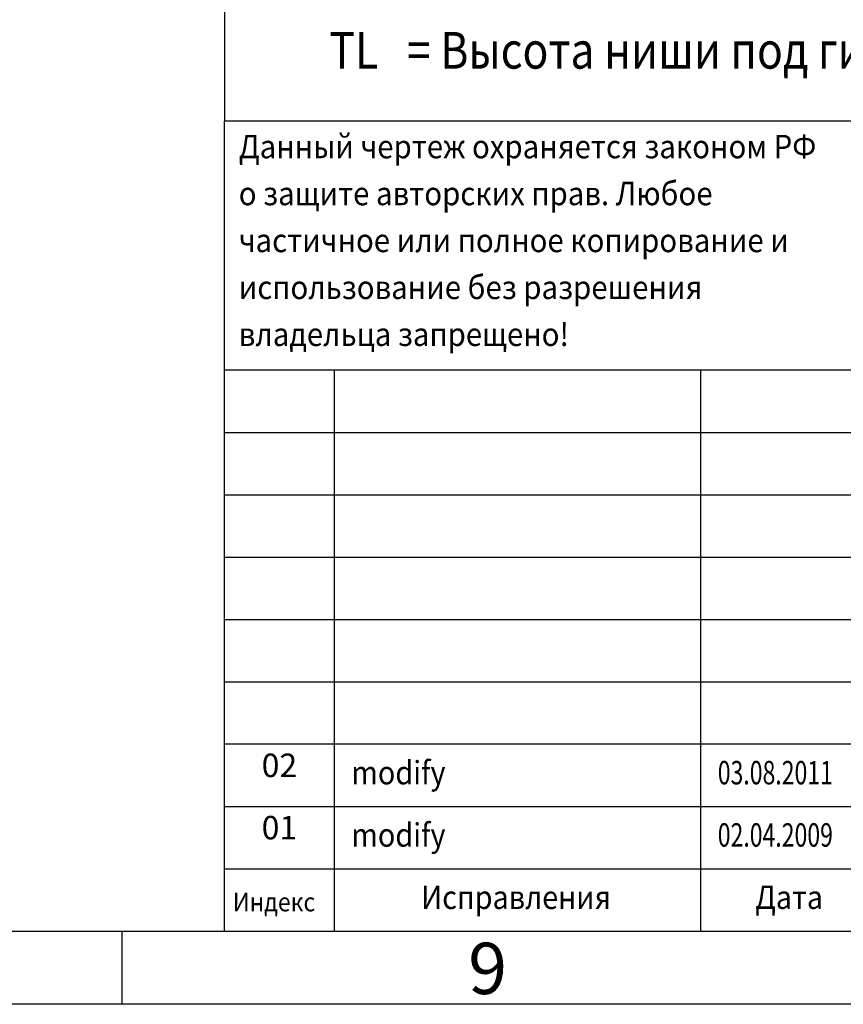
# Model space of a CAD drawing. Units: inches. Extents: x -14948 to -98, y 9 to 10509.
# Drawn here: x -5197 to -3793, y 134 to 1814 of the extents above; entities that cross this region are included whole.
import ezdxf

# ---------------------------------------------------------------- set-up
doc = ezdxf.new("R2010")
doc.units = ezdxf.units.IN
doc.styles.add('CONVERTER_1', font='txt.shx', dxfattribs={"width": 0.9})
doc.styles.add('CONVERTER_14', font='txt.shx', dxfattribs={"width": 1.359})
doc.styles.add('CONVERTER_2', font='txt.shx', dxfattribs={"width": 0.72})
doc.styles.add('CONVERTER_4', font='txt.shx', dxfattribs={"width": 0.72})

msp = doc.modelspace()

# ---------------------------------------------------------------- linework, layer by layer
at = {"linetype": 'Continuous'}
for p, q in [((-4848.05, 3456.74), (-4848.05, 1640.74)), ((-4848.05, 1640.74), (-4848.05, 1640.74)), ((-348.05, 1640.74), (-4848.05, 1640.74)), ((-4848.05, 259.49), (-4848.05, 1640.74)), ((-348.05, 1640.74), (-4848.05, 1640.74)), ((-348.05, 1215.74), (-4848.05, 1215.74)), ((-4660.55, 259.49), (-4660.55, 1215.74)), ((-4035.55, 259.49), (-4035.55, 1215.74)), ((-4848.05, 1109.49), (-2473.05, 1109.49)), ((-4848.05, 1003.24), (-2473.05, 1003.24)), ((-4848.05, 896.99), (-2473.05, 896.99)), ((-4848.05, 790.74), (-2473.05, 790.74)), ((-4848.05, 684.49), (-3535.55, 684.49)), ((-3535.55, 578.24), (-4848.05, 578.24)), ((-4848.05, 471.99), (-3535.55, 471.99)), ((-4848.05, 365.74), (-3535.55, 365.74)), ((-8773.05, 259.49), (-348.05, 259.49)), ((-5023.05, 259.49), (-5023.05, 134.49)), ((-223.05, 134.49), (-14573.05, 134.49))]:
    msp.add_line(p, q, dxfattribs=at)

# ---------------------------------------------------------------- texts
for s, height, style, width, p in [('TL   = Высота ниши под гидроборт', 62.5, 'CONVERTER_14', 0.856, (-4669.25, 1730.17)), ('Данный чертеж охраняется законом РФ', 40, 'CONVERTER_4', 0.918, (-4823.66, 1577.27)), ('о защите авторских прав. Любое', 40, 'CONVERTER_4', 0.918, (-4823.66, 1497.23)), ('частичное или полное копирование и', 40, 'CONVERTER_4', 0.918, (-4823.66, 1417.2)), ('использование без разрешения', 40, 'CONVERTER_4', 0.918, (-4823.66, 1337.17)), ('владельца запрещено!', 40, 'CONVERTER_4', 0.918, (-4823.66, 1257.14)), ('modify', 40, 'CONVERTER_1', 0.9, (-4631.92, 509.56)), ('03.08.2011', 40, 'CONVERTER_2', 0.72, (-4006.92, 509.56)), ('modify', 40, 'CONVERTER_1', 0.9, (-4631.92, 403.31)), ('02.04.2009', 40, 'CONVERTER_2', 0.72, (-4006.92, 403.31)), ('Исправления', 40, 'CONVERTER_1', 0.9, (-4512.76, 297.06)), ('Дата', 40, 'CONVERTER_1', 0.9, (-3942.89, 297.06)), ('Индекс', 32, 'CONVERTER_1', 0.9, (-4833.8, 292.96))]:
    msp.add_text(s, height=height, dxfattribs=dict(style=style, width=width)).set_placement(p)
at = {"style": 'CONVERTER_1'}
for s, insert, char_height, attachment_point, line_spacing_factor in [('02', (-4754.3, 509.56), 40, 8, 1.20048), ('01', (-4754.3, 403.31), 40, 8, 1.20048), ('9', (-4432.44, 239.53), 87.5, 1, 1.320528)]:
    msp.add_mtext(s, dxfattribs=dict(at, insert=insert, char_height=char_height, attachment_point=attachment_point, line_spacing_factor=line_spacing_factor))

doc.saveas('drawing.dxf')
